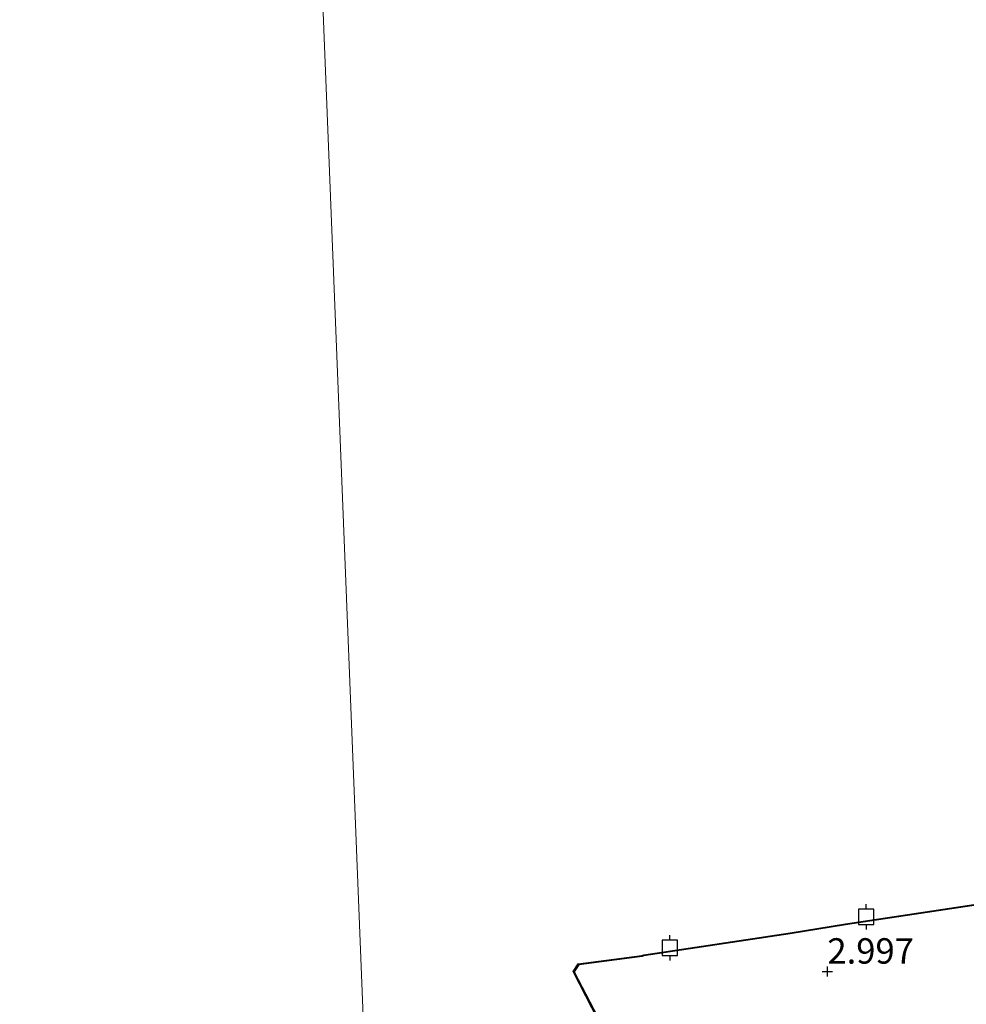
# Model space of a CAD drawing. Units: metres. Extents: x 114424 to 120003, y 437498 to 439773.
# Drawn here: x 117483 to 117576, y 439182 to 439279 of the extents above; entities that cross this region are included whole.
import ezdxf
from ezdxf.enums import TextEntityAlignment as Align

# ---------------------------------------------------------------- set-up
doc = ezdxf.new("R2010")
doc.units = ezdxf.units.M
doc.layers.get('0').update_dxf_attribs({"lineweight": 25})
for name, color, linetype in [('B-ME-GC-DAMWAND-GV-B6', 10, 'Continuous'), ('B-ME-GW-HOOGTEPUNT-S-B1', 10, 'Continuous'), ('B-ME-VV-AFMEERCONSTRUCTIE-S-B1', 10, 'Continuous')]:
    doc.layers.add(name, color=color, linetype=linetype)
for name, color, linetype, lineweight in [('B-ME-IE-GRONDWERKLIJN-GROND_INGERICHT-GV-B6', 253, 'Continuous', 18), ('B-ME-IE-HULPGEOMETRIE-L-B1', 53, 'Continuous', 18), ('B-ME-OB-WATERLIJN-L-B1', 133, 'OB-WATERLIJN', 18), ('B-ME-OG-WATER-GV-B6', 153, 'Continuous', 18)]:
    doc.layers.add(name, color=color, linetype=linetype, lineweight=lineweight)
doc.styles.add('NLCS-ISO', font='NLCS-ISO.TTF')
doc.linetypes.add('OB-WATERLIJN', pattern='A,10,[32,NLCS.SHX,S=2,R=0,X=0,Y=0],-12', length=22)

# ---------------------------------------------------------------- blocks, each defined once
blk = doc.blocks.new('hoogtepunt')
for p, q in [((-0.5, 0), (0.5, 0)), ((0, 0.5), (0, -0.5))]:
    blk.add_line(p, q)
blk = doc.blocks.new('meerpaal')
for p, q in [((-0.75, 0), (-1.25, 0)), ((0.75, 0.75), (-0.75, 0.75)), ((-0.75, 0.75), (-0.75, -0.75)), ((0.75, -0.75), (0.75, 0.75)), ((0.75, 0), (1.25, 0)), ((-0.75, -0.75), (0.75, -0.75))]:
    blk.add_line(p, q)

msp = doc.modelspace()

# ---------------------------------------------------------------- linework, layer by layer
at = {"layer": 'B-ME-GC-DAMWAND-GV-B6'}
msp.add_polyline3d([(117592.579, 439194.486, 3.284), (117564.25, 439190.208, 3.343), (117558.798, 439189.332, 2.585), (117544.396, 439187.157, 2.672), (117544.211, 439187.107, 3.177), (117537.966, 439186.288, 3.014), (117537.523, 439185.606, 2.964), (117540.602, 439179.678, 2.865), (117540.511, 439179.635, -0.269), (117537.409, 439185.614, -0.269), (117537.907, 439186.381, -0.269), (117544.194, 439187.206, -0.269), (117544.378, 439187.255, -0.269), (117558.782, 439189.431, -0.269), (117564.234, 439190.307, -0.269), (117592.564, 439194.585, -0.269)], dxfattribs=at)
at = {"layer": 'B-ME-IE-GRONDWERKLIJN-GROND_INGERICHT-GV-B6'}
msp.add_polyline3d([(117579.683, 439103.931, 3.182), (117575.847, 439111.451, 3.185), (117567.866, 439129.904, 3.247), (117557.073, 439156.792, 3.408), (117547.997, 439173.561, 3.171), (117540.602, 439179.678, 2.865), (117537.523, 439185.606, 2.964), (117537.966, 439186.288, 3.014), (117544.211, 439187.107, 3.177), (117544.396, 439187.157, 2.672), (117558.798, 439189.332, 2.585), (117564.25, 439190.208, 3.343), (117592.579, 439194.486, 3.284)], dxfattribs=at)
at = {"layer": 'B-ME-IE-HULPGEOMETRIE-L-B1'}
msp.add_polyline3d([(117516.89, 439177.887, -0.269), (117507.9202, 439402.7119, -0.269)], dxfattribs=at)
at = {"layer": 'B-ME-OB-WATERLIJN-L-B1'}
msp.add_polyline3d([(117540.511, 439179.635, -0.269), (117537.409, 439185.614, -0.269), (117537.907, 439186.381, -0.269), (117544.194, 439187.206, -0.269), (117544.378, 439187.255, -0.269), (117558.782, 439189.431, -0.269), (117564.234, 439190.307, -0.269), (117592.564, 439194.585, -0.269), (117611.783, 439197.341, -0.269), (117632.315, 439200.314, -0.269), (117655.436, 439203.734, -0.269), (117674.393, 439206.67, -0.269), (117701.227, 439210.656, -0.269), (117723.55, 439213.897, -0.269), (117738.283, 439215.897, -0.269), (117754.271, 439218.122, -0.269), (117764.032, 439219.577, -0.269), (117779.233, 439221.789, -0.269), (117802.07, 439225.399, -0.269), (117811.694, 439226.666, -0.269), (117846.006, 439231.92, -0.269), (117873.587, 439235.975, -0.269), (117901.748, 439240.287, -0.269)], dxfattribs=at)
at = {"layer": 'B-ME-OG-WATER-GV-B6'}
for points in [[(117507.9202, 439402.7119, -0.269), (117516.89, 439177.887, -0.269), (117512.221, 439176.642, -0.269), (117508.479, 439175.909, -0.269), (117500.682, 439174.083, -0.269), (117497.744, 439173.473, -0.269), (117494.918, 439172.614, -0.269), (117492.557, 439171.503, -0.269), (117489.664, 439169.271, -0.269), (117482.933, 439163.969, -0.269)], [(117535.765, 439138.357, -0.269), (117534.488, 439138.863, -0.269), (117532.709, 439140.378, -0.269), (117530.795, 439142.279, -0.269), (117529.194, 439144.599, -0.269), (117527.201, 439148.691, -0.269), (117522.749, 439156.322, -0.269), (117522.574, 439157.804, -0.269), (117523.41, 439158.996, -0.269), (117529.906, 439161.894, -0.269), (117531.085, 439162.029, -0.269), (117532.18, 439162.069, -0.269), (117533.142, 439162.73, -0.269), (117534.535, 439164.716, -0.269), (117535.543, 439166.802, -0.269), (117535.84, 439171.359, -0.269), (117535.171, 439173.995, -0.269), (117533.448, 439176.522, -0.269), (117531.782, 439177.451, -0.269), (117527.389, 439178.497, -0.269), (117522.763, 439178.753, -0.269), (117520.462, 439178.73, -0.269), (117516.89, 439177.887, -0.269), (117507.9202, 439402.7119, -0.269)], [(117592.564, 439194.585, -0.269), (117564.234, 439190.307, -0.269), (117558.782, 439189.431, -0.269), (117544.378, 439187.255, -0.269), (117544.194, 439187.206, -0.269), (117537.907, 439186.381, -0.269), (117537.409, 439185.614, -0.269), (117540.511, 439179.635, -0.269), (117541.851, 439176.582, -0.269), (117543.942, 439169.004, -0.269), (117545.13, 439165.882, -0.269), (117545.4, 439159.888, -0.269), (117545.937, 439157.08, -0.269), (117546.844, 439153.327, -0.269), (117547.509, 439150.223, -0.269), (117546.887, 439147.245, -0.269), (117546.313, 439145.135, -0.269), (117545.7, 439143.329, -0.269), (117543.959, 439141.696, -0.269), (117539.57, 439138.782, -0.269), (117537.349, 439138.358, -0.269), (117535.765, 439138.357, -0.269)]]:
    msp.add_polyline3d(points, dxfattribs=at)

# ---------------------------------------------------------------- block references
at = {"layer": 'B-ME-GW-HOOGTEPUNT-S-B1', "rotation": 90}
msp.add_blockref('hoogtepunt', (117562.454, 439185.62, 2.997), dxfattribs=at)
msp.add_blockref('hoogtepunt', (117562.454, 439185.62, 2.997), dxfattribs=at)
at = {"layer": 'B-ME-VV-AFMEERCONSTRUCTIE-S-B1', "rotation": 90}
for p in [(117566.278, 439190.995, 0.65), (117546.952, 439187.96, 0.65)]:
    msp.add_blockref('meerpaal', p, dxfattribs=at)

# ---------------------------------------------------------------- texts
at = {"layer": 'B-ME-GW-HOOGTEPUNT-S-B1', "ltscale": 0.2, "style": 'NLCS-ISO'}
msp.add_text('2.997', height=2.5, dxfattribs=at).set_placement((117562.454, 439185.62, 2.997), align=Align.BOTTOM_LEFT)
msp.add_text('2.997', height=2.5, dxfattribs=at).set_placement((117562.454, 439185.62, 2.997), align=Align.BOTTOM_LEFT)

doc.saveas('drawing.dxf')
